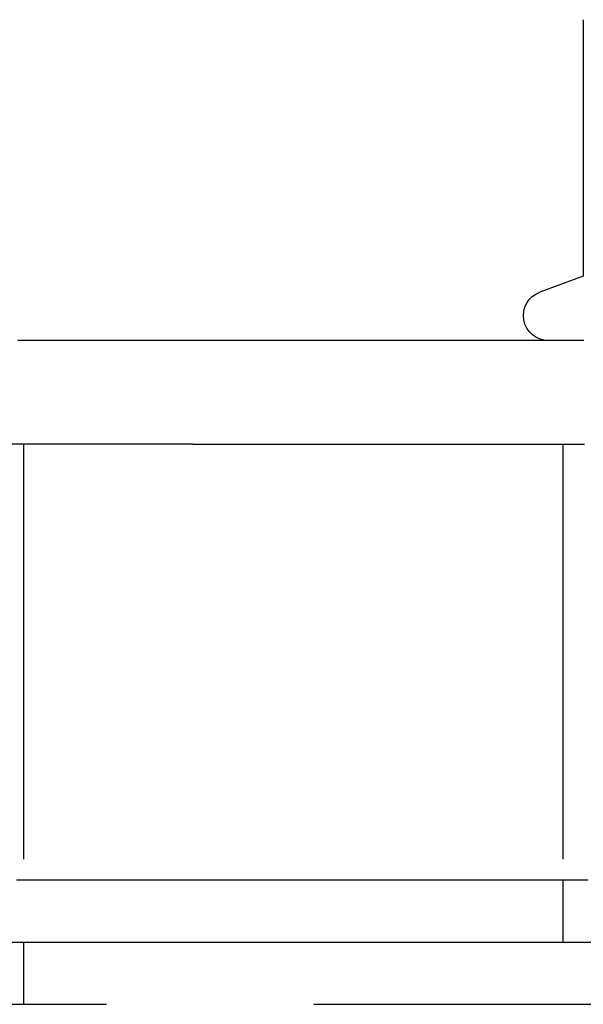
# Model space of a CAD drawing. Extents: x -1235 to 648, y -645 to 271.
# Drawn here: x -906 to -893, y 150 to 174 of the extents above; entities that cross this region are included whole.
import ezdxf

# ---------------------------------------------------------------- set-up
doc = ezdxf.new("R2010")
doc.units = 0
doc.header["$LTSCALE"] = 40
doc.linetypes.add('VERDECKT', pattern=[0.375, 0.25, -0.125])
doc.layers.get('0').update_dxf_attribs({"linetype": 'CONTINUOUS'})
doc.layers.add('STEMPEL', color=3, linetype='CONTINUOUS')

# ---------------------------------------------------------------- blocks, each defined once
blk = doc.blocks.new('A$C735535DD')
at = {"color": 3, "linetype": 'CONTINUOUS', "extrusion": (0, 1, -2e-16)}
for p, q in [((-892.7874, 173.786), (-892.7874, 167.6013)), ((-892.7874, 167.6013), (-893.837, 167.2192)), ((-893.2795, 153.0554), (-893.2795, 151.5554)), ((-1124.2795, 151.5554), (-812.2795, 151.5554))]:
    blk.add_line(p, q, dxfattribs=at)
at = {"color": 1, "linetype": 'VERDECKT', "extrusion": (0, 1, -2e-16)}
for p, q in [((-902.2037, 163.5554), (-968.2795, 163.5554)), ((-906.2795, 163.5554), (-906.2795, 151.5554)), ((-893.2795, 163.5554), (-893.2795, 153.0554)), ((-906.2795, 151.5554), (-906.2795, 150.0554)), ((-1124.2795, 150.0554), (-812.2795, 150.0554))]:
    blk.add_line(p, q, dxfattribs=at)
at = {"color": 3}
for points in [[(-892.776, 166.055, 0), (-892.824, 166.055, 0), (-892.871, 166.055, 0), (-892.918, 166.055, 0), (-892.966, 166.055, 0), (-893.013, 166.055, 0), (-893.06, 166.055, 0), (-893.108, 166.055, 0), (-893.155, 166.055, 0), (-893.202, 166.055, 0), (-893.25, 166.055, 0), (-893.297, 166.055, 0), (-893.344, 166.055, 0), (-893.392, 166.055, 0), (-893.439, 166.055, 0), (-893.487, 166.055, 0), (-893.534, 166.055, 0), (-893.581, 166.055, 0), (-893.629, 166.055, 0), (-893.676, 166.055, 0), (-893.723, 166.055, 0), (-893.771, 166.055, 0), (-893.818, 166.055, 0), (-893.865, 166.055, 0), (-893.913, 166.055, 0), (-893.96, 166.055, 0), (-894.007, 166.055, 0), (-894.055, 166.055, 0), (-894.102, 166.055, 0), (-894.149, 166.055, 0), (-894.197, 166.055, 0), (-894.244, 166.055, 0), (-894.291, 166.055, 0), (-894.339, 166.055, 0), (-894.386, 166.055, 0), (-894.433, 166.055, 0), (-894.481, 166.055, 0), (-894.528, 166.055, 0), (-894.575, 166.055, 0), (-894.623, 166.055, 0), (-894.67, 166.055, 0), (-894.717, 166.055, 0), (-894.765, 166.055, 0), (-894.812, 166.055, 0), (-894.859, 166.055, 0), (-894.907, 166.055, 0), (-894.954, 166.055, 0), (-895.001, 166.055, 0), (-895.049, 166.055, 0), (-895.096, 166.055, 0), (-895.143, 166.055, 0), (-895.191, 166.055, 0), (-895.238, 166.055, 0), (-895.285, 166.055, 0), (-895.333, 166.055, 0), (-895.38, 166.055, 0), (-895.427, 166.055, 0), (-895.475, 166.055, 0), (-895.522, 166.055, 0), (-895.57, 166.055, 0), (-895.617, 166.055, 0), (-895.664, 166.055, 0), (-895.712, 166.055, 0), (-895.759, 166.055, 0), (-895.806, 166.055, 0), (-895.854, 166.055, 0), (-895.901, 166.055, 0), (-895.948, 166.055, 0), (-895.996, 166.055, 0), (-896.043, 166.055, 0), (-896.09, 166.055, 0), (-896.138, 166.055, 0), (-896.185, 166.055, 0), (-896.232, 166.055, 0), (-896.28, 166.055, 0), (-896.327, 166.055, 0), (-896.374, 166.055, 0), (-896.422, 166.055, 0), (-896.469, 166.055, 0), (-896.516, 166.055, 0), (-896.564, 166.055, 0), (-896.611, 166.055, 0), (-896.658, 166.055, 0), (-896.706, 166.055, 0), (-896.753, 166.055, 0), (-896.8, 166.055, 0), (-896.848, 166.055, 0), (-896.895, 166.055, 0), (-896.942, 166.055, 0), (-896.99, 166.055, 0), (-897.037, 166.055, 0), (-897.084, 166.055, 0), (-897.132, 166.055, 0), (-897.179, 166.055, 0), (-897.226, 166.055, 0), (-897.274, 166.055, 0), (-897.321, 166.055, 0), (-897.368, 166.055, 0), (-897.416, 166.055, 0), (-897.463, 166.055, 0), (-897.51, 166.055, 0), (-897.558, 166.055, 0), (-897.605, 166.055, 0), (-897.653, 166.055, 0), (-897.7, 166.055, 0), (-897.747, 166.055, 0), (-897.795, 166.055, 0), (-897.842, 166.055, 0), (-897.889, 166.055, 0), (-897.937, 166.055, 0), (-897.984, 166.055, 0), (-898.031, 166.055, 0), (-898.079, 166.055, 0), (-898.126, 166.055, 0), (-898.173, 166.055, 0), (-898.221, 166.055, 0), (-898.268, 166.055, 0), (-898.315, 166.055, 0), (-898.363, 166.055, 0), (-898.41, 166.055, 0), (-898.457, 166.055, 0), (-898.505, 166.055, 0), (-898.552, 166.055, 0), (-898.599, 166.055, 0), (-898.647, 166.055, 0), (-898.694, 166.055, 0), (-898.741, 166.055, 0), (-898.789, 166.055, 0), (-898.836, 166.055, 0), (-898.883, 166.055, 0), (-898.931, 166.055, 0), (-898.978, 166.055, 0), (-899.025, 166.055, 0), (-899.073, 166.055, 0), (-899.12, 166.055, 0), (-899.167, 166.055, 0), (-899.215, 166.055, 0), (-899.262, 166.055, 0), (-899.309, 166.055, 0), (-899.357, 166.055, 0), (-899.404, 166.055, 0), (-899.451, 166.055, 0), (-899.499, 166.055, 0), (-899.546, 166.055, 0), (-899.594, 166.055, 0), (-899.641, 166.055, 0), (-899.688, 166.055, 0), (-899.736, 166.055, 0), (-899.783, 166.055, 0), (-899.83, 166.055, 0), (-899.878, 166.055, 0), (-899.925, 166.055, 0), (-899.972, 166.055, 0), (-900.02, 166.055, 0), (-900.067, 166.055, 0), (-900.114, 166.055, 0), (-900.162, 166.055, 0), (-900.209, 166.055, 0), (-900.256, 166.055, 0), (-900.304, 166.055, 0), (-900.351, 166.055, 0), (-900.398, 166.055, 0), (-900.446, 166.055, 0), (-900.493, 166.055, 0), (-900.54, 166.055, 0), (-900.588, 166.055, 0), (-900.635, 166.055, 0), (-900.682, 166.055, 0), (-900.73, 166.055, 0), (-900.777, 166.055, 0), (-900.824, 166.055, 0), (-900.872, 166.055, 0), (-900.919, 166.055, 0), (-900.966, 166.055, 0), (-901.014, 166.055, 0), (-901.061, 166.055, 0), (-901.108, 166.055, 0), (-901.156, 166.055, 0), (-901.203, 166.055, 0), (-901.25, 166.055, 0), (-901.298, 166.055, 0), (-901.345, 166.055, 0), (-901.392, 166.055, 0), (-901.44, 166.055, 0), (-901.487, 166.055, 0), (-901.535, 166.055, 0), (-901.582, 166.055, 0), (-901.629, 166.055, 0), (-901.677, 166.055, 0), (-901.724, 166.055, 0), (-901.771, 166.055, 0), (-901.819, 166.055, 0), (-901.866, 166.055, 0), (-901.913, 166.055, 0), (-901.961, 166.055, 0), (-902.008, 166.055, 0), (-902.055, 166.055, 0), (-902.103, 166.055, 0), (-902.15, 166.055, 0), (-902.197, 166.055, 0), (-902.245, 166.055, 0), (-902.292, 166.055, 0), (-902.339, 166.055, 0), (-902.387, 166.055, 0), (-902.434, 166.055, 0), (-902.481, 166.055, 0), (-902.529, 166.055, 0), (-902.576, 166.055, 0), (-902.623, 166.055, 0), (-902.671, 166.055, 0), (-902.718, 166.055, 0), (-902.765, 166.055, 0), (-902.813, 166.055, 0), (-902.86, 166.055, 0), (-902.907, 166.055, 0), (-902.955, 166.055, 0), (-903.002, 166.055, 0), (-903.049, 166.055, 0), (-903.097, 166.055, 0), (-903.144, 166.055, 0), (-903.191, 166.055, 0), (-903.239, 166.055, 0), (-903.286, 166.055, 0), (-903.333, 166.055, 0), (-903.381, 166.055, 0), (-903.428, 166.055, 0), (-903.475, 166.055, 0), (-903.523, 166.055, 0), (-903.57, 166.055, 0), (-903.618, 166.055, 0), (-903.665, 166.055, 0), (-903.712, 166.055, 0), (-903.76, 166.055, 0), (-903.807, 166.055, 0), (-903.854, 166.055, 0), (-903.902, 166.055, 0), (-903.949, 166.055, 0), (-903.996, 166.055, 0), (-904.044, 166.055, 0), (-904.091, 166.055, 0), (-904.138, 166.055, 0), (-904.186, 166.055, 0), (-904.233, 166.055, 0), (-904.28, 166.055, 0), (-904.328, 166.055, 0), (-904.375, 166.055, 0), (-904.422, 166.055, 0), (-904.47, 166.055, 0), (-904.517, 166.055, 0), (-904.564, 166.055, 0), (-904.612, 166.055, 0), (-904.659, 166.055, 0), (-904.706, 166.055, 0), (-904.754, 166.055, 0), (-904.801, 166.055, 0), (-904.848, 166.055, 0), (-904.896, 166.055, 0), (-904.943, 166.055, 0), (-904.99, 166.055, 0), (-905.038, 166.055, 0), (-905.085, 166.055, 0), (-905.132, 166.055, 0), (-905.18, 166.055, 0), (-905.227, 166.055, 0), (-905.274, 166.055, 0), (-905.322, 166.055, 0), (-905.369, 166.055, 0), (-905.416, 166.055, 0), (-905.464, 166.055, 0), (-905.511, 166.055, 0), (-905.559, 166.055, 0), (-905.606, 166.055, 0), (-905.653, 166.055, 0), (-905.701, 166.055, 0), (-905.748, 166.055, 0), (-905.795, 166.055, 0), (-905.843, 166.055, 0), (-905.89, 166.055, 0), (-905.937, 166.055, 0), (-905.985, 166.055, 0), (-906.032, 166.055, 0), (-906.079, 166.055, 0), (-906.127, 166.055, 0), (-906.174, 166.055, 0), (-906.221, 166.055, 0), (-906.269, 166.055, 0), (-906.316, 166.055, 0), (-906.363, 166.055, 0), (-906.411, 166.055, 0)], [(-906.445, 153.055, 0), (-906.32, 153.055, 0), (-906.194, 153.055, 0), (-906.069, 153.055, 0), (-905.944, 153.055, 0), (-905.819, 153.055, 0), (-905.694, 153.055, 0), (-905.569, 153.055, 0), (-905.443, 153.055, 0), (-905.318, 153.055, 0), (-905.193, 153.055, 0), (-905.068, 153.055, 0), (-904.943, 153.055, 0), (-904.818, 153.055, 0), (-904.692, 153.055, 0), (-904.567, 153.055, 0), (-904.442, 153.055, 0), (-904.317, 153.055, 0), (-904.192, 153.055, 0), (-904.067, 153.055, 0), (-903.941, 153.055, 0), (-903.816, 153.055, 0), (-903.691, 153.055, 0), (-903.566, 153.055, 0), (-903.441, 153.055, 0), (-903.315, 153.055, 0), (-903.19, 153.055, 0), (-903.065, 153.055, 0), (-902.94, 153.055, 0), (-902.815, 153.055, 0), (-902.69, 153.055, 0), (-902.564, 153.055, 0), (-902.439, 153.055, 0), (-902.314, 153.055, 0), (-902.189, 153.055, 0), (-902.064, 153.055, 0), (-901.939, 153.055, 0), (-901.813, 153.055, 0), (-901.688, 153.055, 0), (-901.563, 153.055, 0), (-901.438, 153.055, 0), (-901.313, 153.055, 0), (-901.188, 153.055, 0), (-901.062, 153.055, 0), (-900.937, 153.055, 0), (-900.812, 153.055, 0), (-900.687, 153.055, 0), (-900.562, 153.055, 0), (-900.437, 153.055, 0), (-900.311, 153.055, 0), (-900.186, 153.055, 0), (-900.061, 153.055, 0), (-899.936, 153.055, 0), (-899.811, 153.055, 0), (-899.685, 153.055, 0), (-899.56, 153.055, 0), (-899.435, 153.055, 0), (-899.31, 153.055, 0), (-899.185, 153.055, 0), (-899.06, 153.055, 0), (-898.934, 153.055, 0), (-898.809, 153.055, 0), (-898.684, 153.055, 0), (-898.559, 153.055, 0), (-898.434, 153.055, 0), (-898.309, 153.055, 0), (-898.183, 153.055, 0), (-898.058, 153.055, 0), (-897.933, 153.055, 0), (-897.808, 153.055, 0), (-897.683, 153.055, 0), (-897.557, 153.055, 0), (-897.432, 153.055, 0), (-897.307, 153.055, 0), (-897.182, 153.055, 0), (-897.057, 153.055, 0), (-896.932, 153.055, 0), (-896.806, 153.055, 0), (-896.681, 153.055, 0), (-896.556, 153.055, 0), (-896.431, 153.055, 0), (-896.306, 153.055, 0), (-896.181, 153.055, 0), (-896.055, 153.055, 0), (-895.93, 153.055, 0), (-895.805, 153.055, 0), (-895.68, 153.055, 0), (-895.555, 153.055, 0), (-895.43, 153.055, 0), (-895.304, 153.055, 0), (-895.179, 153.055, 0), (-895.054, 153.055, 0), (-894.929, 153.055, 0), (-894.804, 153.055, 0), (-894.678, 153.055, 0), (-894.553, 153.055, 0), (-894.428, 153.055, 0), (-894.303, 153.055, 0), (-894.178, 153.055, 0), (-894.053, 153.055, 0), (-893.927, 153.055, 0), (-893.802, 153.055, 0), (-893.677, 153.055, 0), (-893.552, 153.055, 0), (-893.427, 153.055, 0), (-893.302, 153.055, 0), (-893.176, 153.055, 0), (-893.051, 153.055, 0), (-892.926, 153.055, 0), (-892.801, 153.055, 0), (-892.676, 153.055, 0)]]:
    blk.add_polyline3d(points, dxfattribs=at)
at = {"color": 1}
blk.add_polyline3d([(-902.204, 163.555, 0), (-902.173, 163.555, 0), (-902.143, 163.555, 0), (-902.112, 163.555, 0), (-902.082, 163.555, 0), (-902.051, 163.555, 0), (-902.021, 163.555, 0), (-901.99, 163.555, 0), (-901.96, 163.555, 0), (-901.93, 163.555, 0), (-901.899, 163.555, 0), (-901.869, 163.555, 0), (-901.838, 163.555, 0), (-901.808, 163.555, 0), (-901.777, 163.555, 0), (-901.747, 163.555, 0), (-901.716, 163.555, 0), (-901.686, 163.555, 0), (-901.655, 163.555, 0), (-901.625, 163.555, 0), (-901.594, 163.555, 0), (-901.564, 163.555, 0), (-901.534, 163.555, 0), (-901.503, 163.555, 0), (-901.473, 163.555, 0), (-901.442, 163.555, 0), (-901.412, 163.555, 0), (-901.381, 163.555, 0), (-901.351, 163.555, 0), (-901.32, 163.555, 0), (-901.29, 163.555, 0), (-901.259, 163.555, 0), (-901.229, 163.555, 0), (-901.198, 163.555, 0), (-901.168, 163.555, 0), (-901.137, 163.555, 0), (-901.107, 163.555, 0), (-901.077, 163.555, 0), (-901.046, 163.555, 0), (-901.016, 163.555, 0), (-900.985, 163.555, 0), (-900.955, 163.555, 0), (-900.924, 163.555, 0), (-900.894, 163.555, 0), (-900.863, 163.555, 0), (-900.833, 163.555, 0), (-900.802, 163.555, 0), (-900.772, 163.555, 0), (-900.741, 163.555, 0), (-900.711, 163.555, 0), (-900.681, 163.555, 0), (-900.65, 163.555, 0), (-900.62, 163.555, 0), (-900.589, 163.555, 0), (-900.559, 163.555, 0), (-900.528, 163.555, 0), (-900.498, 163.555, 0), (-900.467, 163.555, 0), (-900.437, 163.555, 0), (-900.406, 163.555, 0), (-900.376, 163.555, 0), (-900.345, 163.555, 0), (-900.315, 163.555, 0), (-900.284, 163.555, 0), (-900.254, 163.555, 0), (-900.224, 163.555, 0), (-900.193, 163.555, 0), (-900.163, 163.555, 0), (-900.132, 163.555, 0), (-900.102, 163.555, 0), (-900.071, 163.555, 0), (-900.041, 163.555, 0), (-900.01, 163.555, 0), (-899.98, 163.555, 0), (-899.949, 163.555, 0), (-899.919, 163.555, 0), (-899.888, 163.555, 0), (-899.858, 163.555, 0), (-899.828, 163.555, 0), (-899.797, 163.555, 0), (-899.767, 163.555, 0), (-899.736, 163.555, 0), (-899.706, 163.555, 0), (-899.675, 163.555, 0), (-899.645, 163.555, 0), (-899.614, 163.555, 0), (-899.584, 163.555, 0), (-899.553, 163.555, 0), (-899.523, 163.555, 0), (-899.492, 163.555, 0), (-899.462, 163.555, 0), (-899.432, 163.555, 0), (-899.401, 163.555, 0), (-899.371, 163.555, 0), (-899.34, 163.555, 0), (-899.31, 163.555, 0), (-899.279, 163.555, 0), (-899.249, 163.555, 0), (-899.218, 163.555, 0), (-899.188, 163.555, 0), (-899.157, 163.555, 0), (-899.127, 163.555, 0), (-899.096, 163.555, 0), (-899.066, 163.555, 0), (-899.035, 163.555, 0), (-899.005, 163.555, 0), (-898.975, 163.555, 0), (-898.944, 163.555, 0), (-898.914, 163.555, 0), (-898.883, 163.555, 0), (-898.853, 163.555, 0), (-898.822, 163.555, 0), (-898.792, 163.555, 0), (-898.761, 163.555, 0), (-898.731, 163.555, 0), (-898.7, 163.555, 0), (-898.67, 163.555, 0), (-898.639, 163.555, 0), (-898.609, 163.555, 0), (-898.579, 163.555, 0), (-898.548, 163.555, 0), (-898.518, 163.555, 0), (-898.487, 163.555, 0), (-898.457, 163.555, 0), (-898.426, 163.555, 0), (-898.396, 163.555, 0), (-898.365, 163.555, 0), (-898.335, 163.555, 0), (-898.304, 163.555, 0), (-898.274, 163.555, 0), (-898.243, 163.555, 0), (-898.213, 163.555, 0), (-898.182, 163.555, 0), (-898.152, 163.555, 0), (-898.122, 163.555, 0), (-898.091, 163.555, 0), (-898.061, 163.555, 0), (-898.03, 163.555, 0), (-898, 163.555, 0), (-897.969, 163.555, 0), (-897.939, 163.555, 0), (-897.908, 163.555, 0), (-897.878, 163.555, 0), (-897.847, 163.555, 0), (-897.817, 163.555, 0), (-897.786, 163.555, 0), (-897.756, 163.555, 0), (-897.726, 163.555, 0), (-897.695, 163.555, 0), (-897.665, 163.555, 0), (-897.634, 163.555, 0), (-897.604, 163.555, 0), (-897.573, 163.555, 0), (-897.543, 163.555, 0), (-897.512, 163.555, 0), (-897.482, 163.555, 0), (-897.451, 163.555, 0), (-897.421, 163.555, 0), (-897.39, 163.555, 0), (-897.36, 163.555, 0), (-897.33, 163.555, 0), (-897.299, 163.555, 0), (-897.269, 163.555, 0), (-897.238, 163.555, 0), (-897.208, 163.555, 0), (-897.177, 163.555, 0), (-897.147, 163.555, 0), (-897.116, 163.555, 0), (-897.086, 163.555, 0), (-897.055, 163.555, 0), (-897.025, 163.555, 0), (-896.994, 163.555, 0), (-896.964, 163.555, 0), (-896.933, 163.555, 0), (-896.903, 163.555, 0), (-896.873, 163.555, 0), (-896.842, 163.555, 0), (-896.812, 163.555, 0), (-896.781, 163.555, 0), (-896.751, 163.555, 0), (-896.72, 163.555, 0), (-896.69, 163.555, 0), (-896.659, 163.555, 0), (-896.629, 163.555, 0), (-896.598, 163.555, 0), (-896.568, 163.555, 0), (-896.537, 163.555, 0), (-896.507, 163.555, 0), (-896.477, 163.555, 0), (-896.446, 163.555, 0), (-896.416, 163.555, 0), (-896.385, 163.555, 0), (-896.355, 163.555, 0), (-896.324, 163.555, 0), (-896.294, 163.555, 0), (-896.263, 163.555, 0), (-896.233, 163.555, 0), (-896.202, 163.555, 0), (-896.172, 163.555, 0), (-896.141, 163.555, 0), (-896.111, 163.555, 0), (-896.08, 163.555, 0), (-896.05, 163.555, 0), (-896.02, 163.555, 0), (-895.989, 163.555, 0), (-895.959, 163.555, 0), (-895.928, 163.555, 0), (-895.898, 163.555, 0), (-895.867, 163.555, 0), (-895.837, 163.555, 0), (-895.806, 163.555, 0), (-895.776, 163.555, 0), (-895.745, 163.555, 0), (-895.715, 163.555, 0), (-895.684, 163.555, 0), (-895.654, 163.555, 0), (-895.624, 163.555, 0), (-895.593, 163.555, 0), (-895.563, 163.555, 0), (-895.532, 163.555, 0), (-895.502, 163.555, 0), (-895.471, 163.555, 0), (-895.441, 163.555, 0), (-895.41, 163.555, 0), (-895.38, 163.555, 0), (-895.349, 163.555, 0), (-895.319, 163.555, 0), (-895.288, 163.555, 0), (-895.258, 163.555, 0), (-895.227, 163.555, 0), (-895.197, 163.555, 0), (-895.167, 163.555, 0), (-895.136, 163.555, 0), (-895.106, 163.555, 0), (-895.075, 163.555, 0), (-895.045, 163.555, 0), (-895.014, 163.555, 0), (-894.984, 163.555, 0), (-894.953, 163.555, 0), (-894.923, 163.555, 0), (-894.892, 163.555, 0), (-894.862, 163.555, 0), (-894.831, 163.555, 0), (-894.801, 163.555, 0), (-894.771, 163.555, 0), (-894.74, 163.555, 0), (-894.71, 163.555, 0), (-894.679, 163.555, 0), (-894.649, 163.555, 0), (-894.618, 163.555, 0), (-894.588, 163.555, 0), (-894.557, 163.555, 0), (-894.527, 163.555, 0), (-894.496, 163.555, 0), (-894.466, 163.555, 0), (-894.435, 163.555, 0), (-894.405, 163.555, 0), (-894.375, 163.555, 0), (-894.344, 163.555, 0), (-894.314, 163.555, 0), (-894.283, 163.555, 0), (-894.253, 163.555, 0), (-894.222, 163.555, 0), (-894.192, 163.555, 0), (-894.161, 163.555, 0), (-894.131, 163.555, 0), (-894.1, 163.555, 0), (-894.07, 163.555, 0), (-894.039, 163.555, 0), (-894.009, 163.555, 0), (-893.978, 163.555, 0), (-893.948, 163.555, 0), (-893.918, 163.555, 0), (-893.887, 163.555, 0), (-893.857, 163.555, 0), (-893.826, 163.555, 0), (-893.796, 163.555, 0), (-893.765, 163.555, 0), (-893.735, 163.555, 0), (-893.704, 163.555, 0), (-893.674, 163.555, 0), (-893.643, 163.555, 0), (-893.613, 163.555, 0), (-893.582, 163.555, 0), (-893.552, 163.555, 0), (-893.522, 163.555, 0), (-893.491, 163.555, 0), (-893.461, 163.555, 0), (-893.43, 163.555, 0), (-893.4, 163.555, 0), (-893.369, 163.555, 0), (-893.339, 163.555, 0), (-893.308, 163.555, 0), (-893.278, 163.555, 0), (-893.247, 163.555, 0), (-893.217, 163.555, 0), (-893.186, 163.555, 0), (-893.156, 163.555, 0), (-893.125, 163.555, 0), (-893.095, 163.555, 0), (-893.065, 163.555, 0), (-893.034, 163.555, 0), (-893.004, 163.555, 0), (-892.973, 163.555, 0), (-892.943, 163.555, 0), (-892.912, 163.555, 0), (-892.882, 163.555, 0), (-892.851, 163.555, 0), (-892.821, 163.555, 0), (-892.79, 163.555, 0), (-892.76, 163.555, 0)], dxfattribs=at)
at = {"color": 3, "linetype": 'CONTINUOUS', "extrusion": (0, -2e-16, -1)}
blk.add_arc((893.6318, 166.6554), 0.6, 270, 70, dxfattribs=at)

msp = doc.modelspace()

# ---------------------------------------------------------------- block references
at = {"layer": 'STEMPEL'}
msp.add_blockref('A$C735535DD', (0, 0), dxfattribs=at)

doc.saveas('drawing.dxf')
